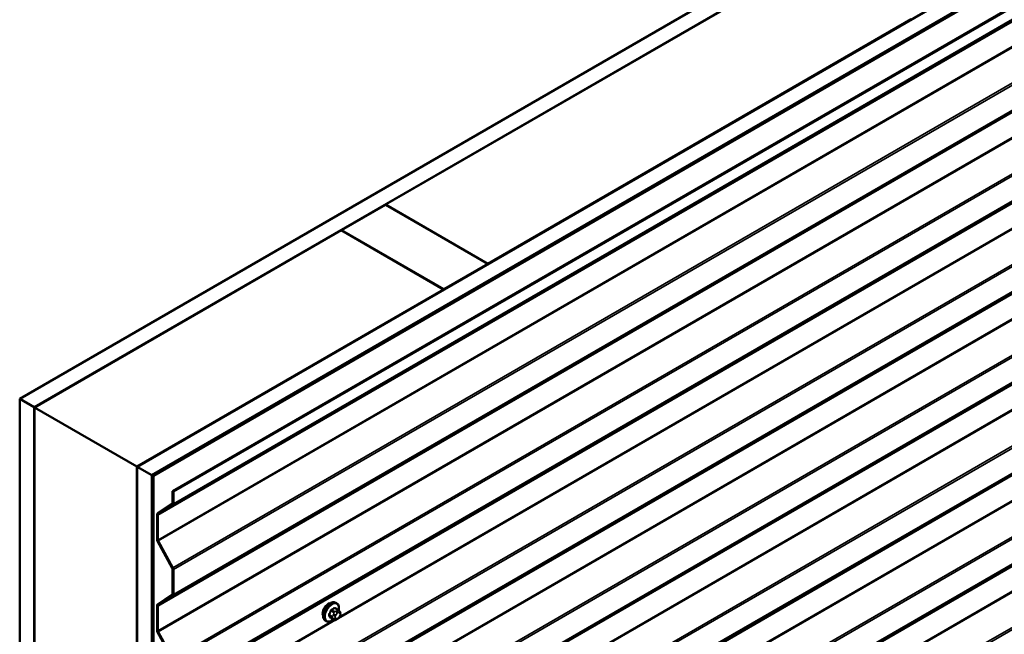
# Model space of a CAD drawing. Units: inches. Extents: x 0.6 to 33.4, y 0.6 to 21.4.
# Drawn here: x 23.9 to 26.3, y 15.5 to 17 of the extents above; entities that cross this region are included whole.
import ezdxf

# ---------------------------------------------------------------- set-up
doc = ezdxf.new("R2010")
doc.units = ezdxf.units.IN
doc.header["$LTSCALE"] = 2
doc.header["$MEASUREMENT"] = 0
doc.layers.add('Visible (ANSI)', color=7, linetype='Continuous', lineweight=50)
doc.layers.add('Visible Narrow (ANSI)', color=7, linetype='Continuous', lineweight=35)

msp = doc.modelspace()

# ---------------------------------------------------------------- linework, layer by layer
at = {"layer": 'Visible (ANSI)'}
for p, q in [((23.89939, 16.08067), (28.14203, 18.53016)), ((28.17738, 18.50975), (23.93474, 16.06026)), ((24.18364, 15.91655), (28.42628, 18.36604)), ((28.46164, 18.34563), (24.219, 15.89614)), ((28.46079, 18.34432), (24.22041, 15.89614)), ((24.22268, 15.89483), (28.46305, 18.34302)), ((24.26916, 15.85779), (28.5118, 18.30728)), ((28.51407, 18.30597), (24.27143, 15.85648)), ((24.78468, 16.55015), (25.80857, 17.1413)), ((26.05606, 16.99841), (25.03217, 16.40727)), ((24.67791, 16.48851), (24.78398, 16.54975)), ((24.78398, 16.54975), (25.03146, 16.40686)), ((25.03217, 16.40727), (24.78468, 16.55015)), ((24.78468, 16.54934), (24.78468, 16.55015)), ((23.93545, 16.05985), (24.6772, 16.4881)), ((24.6772, 16.4881), (24.92469, 16.34521)), ((24.9254, 16.34562), (24.67791, 16.48851)), ((24.67791, 16.48769), (24.67791, 16.48851)), ((25.03146, 16.40686), (24.9254, 16.34562)), ((25.03146, 16.40604), (25.03146, 16.40686)), ((25.03217, 16.40645), (25.03217, 16.40727)), ((24.92469, 16.34521), (24.18294, 15.91696)), ((24.92469, 16.3444), (24.92469, 16.34521)), ((24.9254, 16.3448), (24.9254, 16.34562)), ((23.93474, 16.06026), (23.89939, 16.08067)), ((23.89939, 11.18169), (23.89939, 16.08067)), ((23.93474, 11.16128), (23.93474, 16.06026)), ((23.93545, 16.05985), (24.18294, 15.91696)), ((23.93545, 11.16087), (23.93545, 16.05985)), ((24.18294, 15.91696), (24.18294, 11.01798)), ((24.18364, 11.01757), (24.18364, 15.91655)), ((24.219, 15.89614), (24.18364, 15.91655)), ((24.219, 10.99716), (24.219, 15.89614)), ((24.22041, 15.89614), (24.22041, 10.99716)), ((24.22268, 15.89483), (24.22041, 15.89614)), ((24.22268, 10.99585), (24.22268, 15.89483)), ((24.26916, 15.85779), (24.26916, 15.82817)), ((24.27143, 15.85648), (24.26916, 15.85779)), ((24.27143, 15.85648), (24.27143, 15.82686)), ((24.26856, 15.82674), (24.23287, 15.80315)), ((24.27021, 15.824), (24.23452, 15.80041)), ((24.23165, 15.80029), (24.23165, 15.74038)), ((24.23391, 15.79898), (24.23391, 15.73908)), ((24.23287, 15.73612), (24.26856, 15.67132)), ((24.23452, 15.73694), (24.27021, 15.67215)), ((24.26916, 15.66919), (24.26916, 15.60873)), ((24.27143, 15.66788), (24.27143, 15.60743)), ((24.26856, 15.6073), (24.23287, 15.58371)), ((24.27021, 15.60456), (24.23452, 15.58098)), ((24.23165, 15.58085), (24.23165, 15.52095)), ((24.23391, 15.57955), (24.23391, 15.51964)), ((24.66601, 15.5865), (24.66389, 15.58772)), ((24.66952, 15.57053), (24.6627, 15.57447)), ((24.67331, 15.56676), (24.67412, 15.56561)), ((24.67458, 15.55704), (24.67376, 15.55494)), ((24.64101, 15.5432), (24.63889, 15.54442)), ((24.65925, 15.54661), (24.65244, 15.55054)), ((24.66841, 15.54842), (24.66679, 15.54749)), ((24.23287, 15.51669), (24.26856, 15.45189)), ((24.23452, 15.51751), (24.27021, 15.45272))]:
    msp.add_line(p, q, dxfattribs=at)
for centre, major_axis, start_param, end_param in [((24.2669, 15.82947), (0.0016, -0.00277), 0.0349066, 0.7853982), ((24.2669, 15.82947), (0.0032, -0.00554), 0.0349066, 0.7853982), ((24.23618, 15.79767), (-0.0032, 0.00554), 0.0349066, 0.7853982), ((24.23618, 15.79767), (-0.0016, 0.00277), 0.0349066, 0.7853982), ((24.23618, 15.73777), (0.0032, -0.00554), 3.9269908, 4.6774824), ((24.23618, 15.73777), (0.0016, -0.00277), 3.9269908, 4.6774824), ((24.2669, 15.6705), (0.0016, -0.00277), 0.7853982, 1.5358897), ((24.2669, 15.6705), (0.0032, -0.00554), 0.7853982, 1.5358897), ((24.2669, 15.61004), (0.0016, -0.00277), 0.0349066, 0.7853982), ((24.2669, 15.61004), (0.0032, -0.00554), 0.0349066, 0.7853982), ((24.23618, 15.57824), (-0.0032, 0.00554), 0.0349066, 0.7853982), ((24.23618, 15.57824), (-0.0016, 0.00277), 0.0349066, 0.7853982), ((24.64556, 15.56944), (0.00943, 0.01632), 0.4159912, 2.7256015), ((24.23618, 15.51834), (0.0032, -0.00554), 3.9269908, 4.6774824), ((24.23618, 15.51834), (0.0016, -0.00277), 3.9269908, 4.6774824)]:
    msp.add_ellipse(centre, major_axis=major_axis, ratio=0.5773503, start_param=start_param, end_param=end_param, dxfattribs=at)
for points, knots in [([(24.63889, 15.54442), (24.63755, 15.5452), (24.6364, 15.5463), (24.63456, 15.54906), (24.6339, 15.55075), (24.6331, 15.55462), (24.63302, 15.55685), (24.63348, 15.56155), (24.63404, 15.56402), (24.6357, 15.56894), (24.63681, 15.57138), (24.63947, 15.576), (24.64102, 15.57817), (24.64442, 15.58206), (24.64628, 15.58378), (24.65013, 15.58656), (24.65213, 15.58763), (24.6561, 15.58894), (24.65806, 15.58921), (24.66134, 15.58885), (24.66269, 15.58842), (24.66389, 15.58772)], [4.9741884, 4.9741884, 4.9741884, 4.9741884, 5.2518103, 5.2518103, 5.5508417, 5.5508417, 5.8787388, 5.8787388, 6.2123508, 6.2123508, 6.5438581, 6.5438581, 6.8743026, 6.8743026, 7.2057899, 7.2057899, 7.5393848, 7.5393848, 7.8672685, 7.8672685, 8.115781, 8.115781, 8.115781, 8.115781]), ([(24.66601, 15.5865), (24.66735, 15.58573), (24.6685, 15.58462), (24.67034, 15.58187), (24.671, 15.58018), (24.6718, 15.5763), (24.67188, 15.57407), (24.67157, 15.57091), (24.67145, 15.57007), (24.67129, 15.56921)], [1.8325957, 1.8325957, 1.8325957, 1.8325957, 2.1102177, 2.1102177, 2.409249, 2.409249, 2.7371461, 2.7371461, 2.8543638, 2.8543638, 2.8543638, 2.8543638]), ([(24.67376, 15.55494), (24.67331, 15.55378), (24.67285, 15.55264), (24.67204, 15.55132), (24.67186, 15.55107), (24.67156, 15.55071), (24.67145, 15.55059), (24.67117, 15.5503), (24.67099, 15.55014), (24.67059, 15.54982), (24.67036, 15.54965), (24.66958, 15.54911), (24.669, 15.54876), (24.66841, 15.54842)], [0, 0, 0, 0, 0.09701132, 0.09701132, 0.11992605, 0.11992605, 0.13282142, 0.13282142, 0.1519633, 0.1519633, 0.17726961, 0.17726961, 0.23848092, 0.23848092, 0.23848092, 0.23848092]), ([(24.66952, 15.57053), (24.66974, 15.57041), (24.66997, 15.57027), (24.67039, 15.56998), (24.67057, 15.56984), (24.6709, 15.56957), (24.67105, 15.56944), (24.67136, 15.56915), (24.67152, 15.56899), (24.67179, 15.5687), (24.67191, 15.56856), (24.67222, 15.56821), (24.67239, 15.56799), (24.67284, 15.56742), (24.67308, 15.56708), (24.67331, 15.56676)], [0, 0, 0, 0, 0.02253627, 0.02253627, 0.04087028, 0.04087028, 0.05538828, 0.05538828, 0.07330019, 0.07330019, 0.08915654, 0.08915654, 0.1176097, 0.1176097, 0.16280179, 0.16280179, 0.16280179, 0.16280179]), ([(24.67412, 15.56561), (24.67435, 15.56528), (24.67458, 15.56494), (24.67498, 15.56429), (24.67515, 15.56401), (24.6754, 15.56352), (24.67549, 15.56333), (24.67563, 15.56298), (24.67569, 15.56282), (24.67581, 15.56232), (24.67585, 15.56196), (24.67583, 15.56126), (24.67577, 15.56092), (24.67557, 15.55996), (24.67539, 15.55936), (24.67501, 15.55818), (24.6748, 15.5576), (24.67458, 15.55704)], [0, 0, 0, 0, 0.0466736, 0.0466736, 0.08169785, 0.08169785, 0.10019633, 0.10019633, 0.11345958, 0.11345958, 0.14022733, 0.14022733, 0.16668756, 0.16668756, 0.2146195, 0.2146195, 0.26185627, 0.26185627, 0.26185627, 0.26185627]), ([(24.65841, 15.54709), (24.65785, 15.54662), (24.65728, 15.54618), (24.65477, 15.54437), (24.65277, 15.5433), (24.6488, 15.54198), (24.64684, 15.54172), (24.64356, 15.54208), (24.64221, 15.54251), (24.64101, 15.5432)], [3.9647689, 3.9647689, 3.9647689, 3.9647689, 4.0641973, 4.0641973, 4.3977922, 4.3977922, 4.7256758, 4.7256758, 4.9741884, 4.9741884, 4.9741884, 4.9741884]), ([(24.66679, 15.54749), (24.66603, 15.54704), (24.66523, 15.54661), (24.66407, 15.54611), (24.66378, 15.54599), (24.66325, 15.54583), (24.66302, 15.54577), (24.66245, 15.54568), (24.66212, 15.54567), (24.66148, 15.54572), (24.66118, 15.54579), (24.66049, 15.546), (24.66011, 15.54616), (24.65957, 15.54643), (24.65941, 15.54652), (24.65925, 15.54661)], [0, 0, 0, 0, 0.07975721, 0.07975721, 0.10437466, 0.10437466, 0.12296051, 0.12296051, 0.14788663, 0.14788663, 0.17263521, 0.17263521, 0.20631935, 0.20631935, 0.22235234, 0.22235234, 0.22235234, 0.22235234])]:
    msp.add_open_spline(points, degree=3, knots=knots, dxfattribs=at)
at = {"layer": 'Visible Narrow (ANSI)'}
for p, q in [((28.46547, 18.24613), (24.27021, 15.824)), ((28.46627, 18.24876), (24.27143, 15.82686)), ((28.4654, 18.24203), (24.23391, 15.79898)), ((28.4654, 18.24311), (24.23452, 15.80041)), ((28.4654, 18.18213), (24.23391, 15.73908)), ((28.4654, 18.17965), (24.23452, 15.73694)), ((28.46547, 18.09428), (24.27021, 15.67215)), ((28.46627, 18.08978), (24.27143, 15.66788)), ((28.4654, 18.0226), (24.23391, 15.57955)), ((28.4654, 18.02368), (24.23452, 15.58098)), ((28.46547, 18.0267), (24.27021, 15.60456)), ((28.46627, 18.02932), (24.27143, 15.60743)), ((28.4654, 17.9627), (24.23391, 15.51964)), ((28.4654, 17.96021), (24.23452, 15.51751)), ((28.46547, 17.87485), (24.27021, 15.45272)), ((28.46627, 17.87034), (24.27143, 15.44845)), ((28.4654, 17.80316), (24.23391, 15.36011)), ((28.4654, 17.80424), (24.23452, 15.36154)), ((28.46547, 17.80727), (24.27021, 15.38513)), ((28.46627, 17.80989), (24.27143, 15.38799)), ((28.46547, 17.65542), (24.27021, 15.23328)), ((28.46627, 17.65091), (24.27143, 15.22902)), ((28.4654, 17.58373), (24.23391, 15.14068)), ((28.4654, 17.58481), (24.23452, 15.14211)), ((28.46547, 17.58783), (24.27021, 15.1657)), ((28.46627, 17.59045), (24.27143, 15.16856)), ((28.4654, 17.52383), (24.23391, 15.08078)), ((28.4654, 17.52134), (24.23452, 15.07864)), ((28.46547, 17.43598), (24.27021, 15.01385)), ((28.46627, 17.43148), (24.27143, 15.00958)), ((28.4654, 17.3643), (24.23391, 14.92125)), ((28.4654, 17.36538), (24.23452, 14.92268)), ((28.46547, 17.3684), (24.27021, 14.94626)), ((28.46627, 17.37102), (24.27143, 14.94913)), ((28.4654, 17.3044), (24.23391, 14.86134)), ((28.4654, 17.30191), (24.23452, 14.85921)), ((28.46547, 17.21655), (24.27021, 14.79441)), ((28.46627, 17.21204), (24.27143, 14.79015)), ((28.46547, 17.14897), (24.27021, 14.72683)), ((28.46627, 17.15159), (24.27143, 14.72969)), ((28.4654, 17.14486), (24.23391, 14.70181)), ((28.4654, 17.14594), (24.23452, 14.70324)), ((28.46547, 16.99712), (24.27021, 14.57498)), ((28.46627, 16.99261), (24.27143, 14.57072)), ((28.4654, 16.92543), (24.23391, 14.48238)), ((28.4654, 16.92651), (24.23452, 14.48381)), ((28.46547, 16.92953), (24.27021, 14.5074)), ((28.46627, 16.93215), (24.27143, 14.51026)), ((28.4654, 16.86553), (24.23391, 14.42248)), ((28.4654, 16.86304), (24.23452, 14.42034)), ((28.46547, 16.77768), (24.27021, 14.35555)), ((28.46627, 16.77318), (24.27143, 14.35128)), ((26.36132, 16.52598), (24.67067, 15.54989)), ((26.35706, 16.52601), (24.67336, 15.55392)), ((26.36132, 15.86768), (24.67067, 14.89159)), ((26.35706, 15.86771), (24.67336, 14.89562)), ((24.27021, 15.824), (24.26856, 15.82674)), ((24.27143, 15.82686), (24.26916, 15.82817)), ((24.23391, 15.79898), (24.23165, 15.80029)), ((24.23452, 15.80041), (24.23287, 15.80315)), ((24.23391, 15.73908), (24.23165, 15.74038)), ((24.23452, 15.73694), (24.23287, 15.73612)), ((24.27021, 15.67215), (24.26856, 15.67132)), ((24.27143, 15.66788), (24.26916, 15.66919)), ((24.27021, 15.60456), (24.26856, 15.6073)), ((24.27143, 15.60743), (24.26916, 15.60873)), ((24.23391, 15.57955), (24.23165, 15.58085)), ((24.23452, 15.58098), (24.23287, 15.58371)), ((24.65528, 15.55454), (24.64851, 15.55845)), ((24.64851, 15.556), (24.65528, 15.55209)), ((24.65214, 15.56781), (24.65891, 15.5639)), ((24.66075, 15.56619), (24.65398, 15.5701)), ((24.65872, 15.55957), (24.65791, 15.55747)), ((24.66125, 15.57429), (24.66802, 15.57039)), ((24.66319, 15.55562), (24.664, 15.55771)), ((24.66641, 15.56805), (24.66479, 15.56712)), ((24.66762, 15.56222), (24.66924, 15.56315)), ((24.67286, 15.56283), (24.67367, 15.56168)), ((24.67367, 15.55685), (24.67286, 15.55476)), ((24.66, 15.54621), (24.23391, 15.30021)), ((24.66426, 15.54619), (24.23452, 15.29808)), ((24.65891, 15.54692), (24.65214, 15.55083)), ((24.65791, 15.54938), (24.65872, 15.54823)), ((24.664, 15.54964), (24.66319, 15.55079)), ((24.66924, 15.55025), (24.66762, 15.54932)), ((24.23391, 15.51964), (24.23165, 15.52095)), ((24.23452, 15.51751), (24.23287, 15.51669))]:
    msp.add_line(p, q, dxfattribs=at)
for centre, major_axis, ratio, start_param, end_param in [((24.65139, 15.56607), (-0.0125, -0.02165), 0.5773503, 3.1415927, 6.2831853), ((24.65351, 15.56485), (-0.0125, -0.02165), 0.5773503, 3.1415927, 6.2831853), ((24.65483, 15.56409), (-0.01186, -0.02054), 0.5773503, 2.1358827, 7.2774852), ((24.60322, 15.59008), (-0.00579, -0.06487), 0.7886751, 1.1421173, 1.2977165), ((24.6479, 15.5585), (0.000907, -0.000421), 0.2555579, 0.9540482, 2.3321467), ((24.6479, 15.55524), (0.000795, 0.000607), 0.7414172, 0.3203717, 1.6984702), ((24.60322, 15.57971), (0.05076, -0.04081), 0.2113249, 0.5541147, 0.7097139), ((24.60372, 15.59004), (0.00588, 0.06585), 0.7886751, 4.28371, 4.4393091), ((24.60372, 15.58032), (-0.05153, 0.04142), 0.2113249, 3.6957074, 3.8513065), ((24.65153, 15.56787), (-0.000953, 0.000302), 0.1658133, 4.0684645, 5.446563), ((24.61101, 15.59977), (-0.06513, 0), 0.5773503, 2.2783949, 2.4339941), ((24.65398, 15.57092), (0.000443, -0.000897), 0.5307316, 4.1556766, 5.5337751), ((24.61101, 15.59911), (0.06611, 0), 0.5773503, 5.4199876, 5.5755867), ((24.65712, 15.55438), (-0.0015, -0.0026), 0.5773503, 4.9741884, 6.0213859), ((24.66036, 15.55725), (0.00373, -0.00145), 0.2113249, 4.0804747, 5.651271), ((24.66117, 15.55935), (-0.00373, 0.00145), 0.2113249, 0.938882, 2.5096783), ((24.66075, 15.56374), (0.0015, 0.0026), 0.5773503, 0.7853982, 1.8325957), ((24.66125, 15.57511), (-0.000559, 0.000829), 0.6204762, 0.9360492, 2.3141477), ((24.66681, 15.5553), (-0.00296, -0.00512), 0.5773503, 4.9741884, 6.0213859), ((24.6637, 15.57489), (-0.000795, -0.000607), 0.7414172, 5.2254585, 6.1180828), ((24.61879, 15.59907), (-0.05076, 0.04081), 0.2113249, 3.8121464, 3.8513065), ((24.66762, 15.55739), (0.00296, 0.00512), 0.5773503, 0.7853982, 1.8325957), ((24.66479, 15.56385), (0.002, -0.00346), 0.5773503, 0.7853982, 2.3561945), ((24.66641, 15.56479), (-0.002, 0.00346), 0.5773503, 3.9269908, 5.4977871), ((24.66802, 15.56794), (0.0015, 0.0026), 0.5773503, 0, 0.7853982), ((24.66924, 15.55833), (0.00296, 0.00512), 0.5773503, 6.0213859, 7.0685835), ((24.66924, 15.55508), (-0.00296, -0.00512), 0.5773503, 0.7853982, 1.8325957), ((24.67003, 15.56446), (0.00327, 0.0023), 0.7886751, 5.0632684, 6.2831853), ((24.67003, 15.55639), (0.00373, -0.00145), 0.2113249, 5.651271, 6.2831853), ((24.67085, 15.56331), (0.00327, 0.0023), 0.7886751, 5.0632684, 6.2831853), ((24.67006, 15.55717), (0.00296, 0.00512), 0.5773503, 4.9741884, 6.0213859), ((24.67085, 15.55848), (0.00373, -0.00145), 0.2113249, 5.651271, 6.2831853), ((24.65153, 15.55007), (0.000845, 0.000535), 0.8311618, 0.3898609, 1.7679594), ((24.66036, 15.55243), (-0.00327, -0.0023), 0.7886751, 0.3508794, 1.9216757), ((24.66117, 15.55127), (-0.00327, -0.0023), 0.7886751, 0.3508794, 1.9216757), ((24.66075, 15.54921), (-0.0015, -0.0026), 0.5773503, 6.0213859, 6.2831853), ((24.66762, 15.55414), (-0.00296, -0.00512), 0.5773503, 6.0213859, 7.0685835), ((24.66479, 15.55095), (0.002, -0.00346), 0.5773503, 0, 0.7853982), ((24.66641, 15.55189), (0.002, -0.00346), 0.5773503, 0, 0.7853982)]:
    msp.add_ellipse(centre, major_axis=major_axis, ratio=ratio, start_param=start_param, end_param=end_param, dxfattribs=at)
for points, knots in [([(24.64735, 15.55896), (24.64728, 15.55881), (24.64722, 15.55866), (24.647, 15.55803), (24.64691, 15.55756), (24.64692, 15.55679), (24.64698, 15.55648), (24.64716, 15.55604), (24.64725, 15.55588), (24.64735, 15.55574)], [-0.10594378, -0.10594378, -0.10594378, -0.10594378, -0.09268701, -0.09268701, -0.05149278, -0.05149278, -0.01980492, -0.01980492, 0, 0, 0, 0]), ([(24.64851, 15.556), (24.64843, 15.55611), (24.64836, 15.55623), (24.64822, 15.55657), (24.64817, 15.5568), (24.64816, 15.55739), (24.64823, 15.55775), (24.64841, 15.55822), (24.64846, 15.55834), (24.64851, 15.55845)], [0, 0, 0, 0, 0.01980492, 0.01980492, 0.05149278, 0.05149278, 0.09268701, 0.09268701, 0.10594378, 0.10594378, 0.10594378, 0.10594378]), ([(24.65334, 15.57119), (24.65321, 15.57113), (24.65308, 15.57105), (24.65256, 15.57071), (24.65218, 15.57036), (24.65161, 15.56963), (24.65139, 15.56928), (24.6511, 15.56867), (24.65101, 15.56843), (24.65093, 15.56819)], [-0.10594378, -0.10594378, -0.10594378, -0.10594378, -0.09268701, -0.09268701, -0.05149278, -0.05149278, -0.01980492, -0.01980492, 0, 0, 0, 0]), ([(24.65214, 15.56781), (24.6522, 15.568), (24.65227, 15.56818), (24.65248, 15.56865), (24.65265, 15.56892), (24.65308, 15.56947), (24.65337, 15.56974), (24.65378, 15.57), (24.65388, 15.57005), (24.65398, 15.5701)], [0, 0, 0, 0, 0.01980492, 0.01980492, 0.05149278, 0.05149278, 0.09268701, 0.09268701, 0.10594378, 0.10594378, 0.10594378, 0.10594378]), ([(24.66292, 15.57511), (24.66285, 15.5752), (24.66277, 15.57528), (24.66244, 15.57558), (24.66213, 15.57571), (24.66155, 15.57575), (24.66128, 15.5757), (24.66084, 15.57553), (24.66067, 15.57544), (24.6605, 15.57532)], [-0.10594378, -0.10594378, -0.10594378, -0.10594378, -0.09268701, -0.09268701, -0.05149278, -0.05149278, -0.01980492, -0.01980492, 0, 0, 0, 0]), ([(24.66125, 15.57429), (24.66137, 15.57438), (24.6615, 15.57445), (24.66183, 15.57459), (24.66203, 15.57463), (24.66239, 15.5746), (24.66256, 15.57455), (24.6627, 15.57447)], [0, 0, 0, 0, 0.019804916, 0.019804916, 0.051492782, 0.051492782, 0.079431459, 0.079431459, 0.079431459, 0.079431459]), ([(24.65093, 15.55065), (24.65098, 15.55057), (24.65104, 15.5505), (24.65131, 15.55023), (24.65159, 15.55012), (24.65218, 15.55008), (24.65246, 15.55011), (24.65282, 15.55022), (24.65287, 15.55024), (24.65293, 15.55026)], [-0.105943778, -0.105943778, -0.105943778, -0.105943778, -0.092687007, -0.092687007, -0.051492782, -0.051492782, -0.019804916, -0.019804916, -0.014154518, -0.014154518, -0.014154518, -0.014154518]), ([(24.65244, 15.55054), (24.65238, 15.55058), (24.65232, 15.55062), (24.65222, 15.55072), (24.65218, 15.55077), (24.65214, 15.55083)], [0.079431459, 0.079431459, 0.079431459, 0.079431459, 0.092687007, 0.092687007, 0.105943778, 0.105943778, 0.105943778, 0.105943778])]:
    msp.add_open_spline(points, degree=3, knots=knots, dxfattribs=at)
for points in [[(24.65791, 15.55747), (24.6565, 15.55384), (24.65528, 15.55454)], [(24.65891, 15.5639), (24.66013, 15.5632), (24.65872, 15.55957)], [(24.66479, 15.56712), (24.66197, 15.56549), (24.66075, 15.56619)], [(24.66802, 15.57039), (24.66924, 15.56968), (24.66641, 15.56805)], [(24.65528, 15.55209), (24.6565, 15.55139), (24.65791, 15.54938)], [(24.65872, 15.54823), (24.66013, 15.54622), (24.65891, 15.54692)]]:
    msp.add_open_spline(points, degree=2, dxfattribs=at)

doc.saveas('drawing.dxf')
